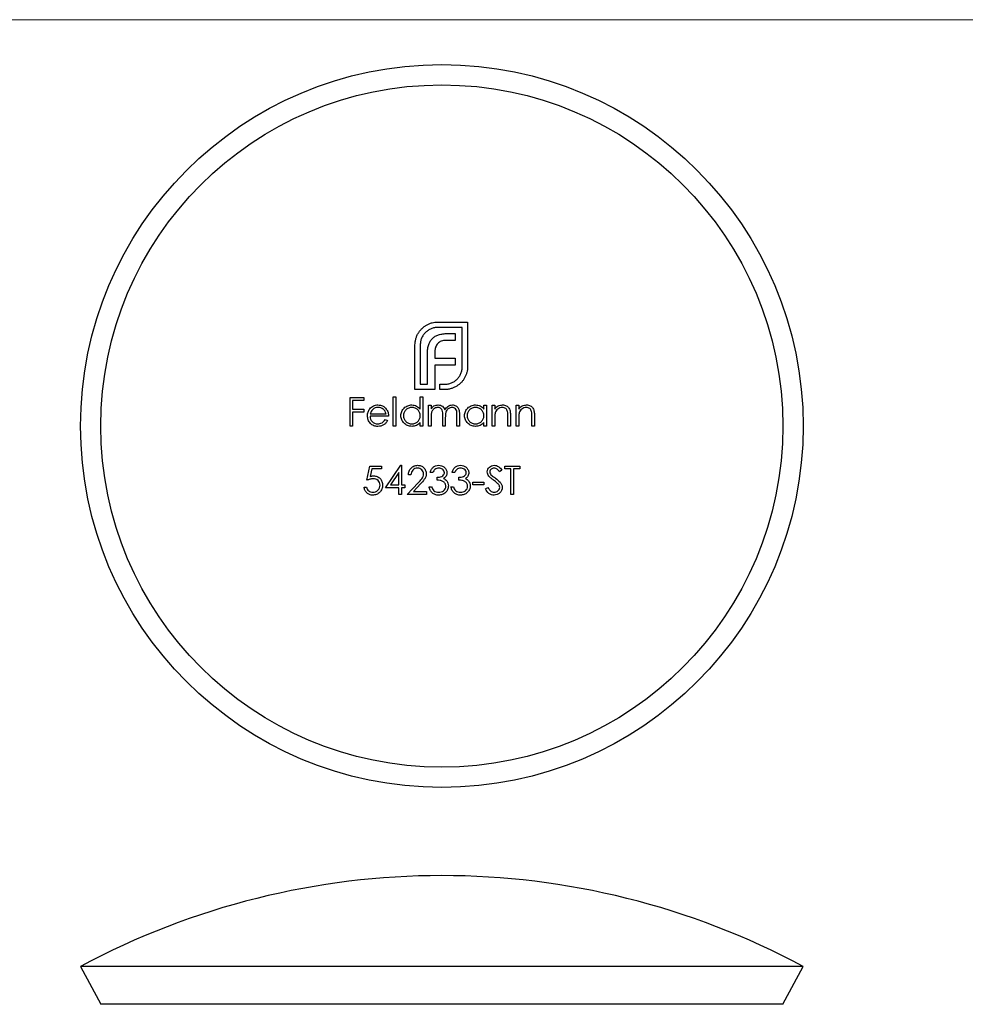
# Model space of a CAD drawing. Units: millimetres. Extents: x 2 to 146, y 2 to 102.
# Drawn here: x 47 to 91, y 57 to 102 of the extents above; entities that cross this region are included whole.
import ezdxf

# ---------------------------------------------------------------- set-up
doc = ezdxf.new("R2010")
doc.units = ezdxf.units.MM
doc.header["$LTSCALE"] = 0.5

msp = doc.modelspace()

# ---------------------------------------------------------------- linework, layer by layer
at = {"color": 7, "linetype": 'Continuous', "lineweight": 18}
msp.add_line((146, 102.5), (2.5, 102.5), dxfattribs=at)
at = {"color": 7, "linetype": 'Continuous', "lineweight": 25}
for p, q in [((66.106, 88.403), (67.489, 88.403)), ((67.242, 88.155), (66.106, 88.155)), ((67.242, 86.322), (67.242, 88.155)), ((67.489, 88.403), (67.489, 86.322)), ((66.544, 87.865), (66.917, 87.865)), ((66.917, 87.865), (66.917, 87.544)), ((65.036, 85.256), (65.036, 87.336)), ((65.283, 87.336), (65.283, 85.503)), ((66.917, 87.544), (66.487, 87.544)), ((65.621, 85.503), (65.621, 86.959)), ((65.964, 87.011), (65.964, 86.716)), ((65.964, 86.716), (66.917, 86.716)), ((65.964, 86.4), (65.964, 85.503)), ((66.917, 86.4), (65.964, 86.4)), ((66.917, 86.716), (66.917, 86.4)), ((65.283, 85.503), (65.621, 85.503)), ((65.964, 85.503), (65.967, 85.503)), ((65.967, 85.503), (65.967, 85.256)), ((66.189, 85.503), (66.418, 85.503)), ((66.189, 85.256), (66.189, 85.503)), ((65.967, 85.256), (65.036, 85.256)), ((66.418, 85.256), (66.189, 85.256)), ((62.007, 84.879), (62.651, 84.879)), ((62.007, 83.556), (62.007, 84.879)), ((62.125, 84.743), (62.125, 84.336)), ((62.651, 84.743), (62.125, 84.743)), ((62.651, 84.879), (62.651, 84.743)), ((64.025, 84.913), (64.144, 84.913)), ((64.025, 83.556), (64.025, 84.913)), ((64.144, 84.913), (64.144, 83.556)), ((65.28, 84.913), (65.399, 84.913)), ((65.28, 84.335), (65.28, 84.913)), ((65.399, 84.913), (65.399, 83.556)), ((65.67, 84.522), (65.789, 84.522)), ((65.67, 83.556), (65.67, 84.522)), ((65.789, 84.522), (65.789, 84.354)), ((68.248, 84.522), (68.367, 84.522)), ((68.248, 84.344), (68.248, 84.522)), ((68.367, 84.522), (68.367, 83.556)), ((68.638, 84.522), (68.757, 84.522)), ((68.638, 83.556), (68.638, 84.522)), ((68.757, 84.522), (68.757, 84.348)), ((69.757, 84.522), (69.876, 84.522)), ((69.757, 83.556), (69.757, 84.522)), ((69.876, 84.522), (69.876, 84.348)), ((62.125, 84.336), (62.651, 84.336)), ((62.651, 84.2), (62.125, 84.2)), ((62.125, 84.2), (62.125, 83.556)), ((62.651, 84.336), (62.651, 84.2)), ((63.804, 84.014), (62.939, 84.014)), ((62.952, 84.132), (63.686, 84.132)), ((66.331, 83.556), (66.331, 84.047)), ((66.993, 83.556), (66.993, 84.08)), ((67.112, 84.079), (67.112, 83.556)), ((69.367, 83.556), (69.367, 84.01)), ((69.486, 84.049), (69.486, 83.556)), ((70.487, 83.556), (70.487, 84.01)), ((70.605, 84.049), (70.605, 83.556)), ((62.125, 83.556), (62.007, 83.556)), ((63.648, 83.861), (63.753, 83.806)), ((64.144, 83.556), (64.025, 83.556)), ((65.28, 83.556), (65.28, 83.723)), ((65.399, 83.556), (65.28, 83.556)), ((65.789, 83.556), (65.67, 83.556)), ((65.789, 83.963), (65.789, 83.556)), ((66.45, 83.556), (66.331, 83.556)), ((66.45, 83.932), (66.45, 83.556)), ((67.112, 83.556), (66.993, 83.556)), ((68.248, 83.556), (68.248, 83.723)), ((68.367, 83.556), (68.248, 83.556)), ((68.757, 83.556), (68.638, 83.556)), ((68.757, 83.905), (68.757, 83.556)), ((69.486, 83.556), (69.367, 83.556)), ((69.876, 83.556), (69.757, 83.556)), ((69.876, 83.905), (69.876, 83.556)), ((70.605, 83.556), (70.487, 83.556)), ((63.66, 80.673), (64.382, 81.725)), ((64.382, 81.725), (64.406, 81.725)), ((64.406, 81.725), (64.406, 80.809)), ((62.795, 81.029), (62.931, 81.691)), ((62.931, 81.691), (63.474, 81.691)), ((63.024, 81.555), (62.952, 81.207)), ((63.474, 81.555), (63.024, 81.555)), ((63.474, 81.691), (63.474, 81.555)), ((64.288, 81.383), (63.893, 80.809)), ((64.288, 80.809), (64.288, 81.383)), ((64.847, 81.284), (64.729, 81.284)), ((65.865, 81.385), (65.746, 81.385)), ((66.883, 81.385), (66.764, 81.385)), ((69.088, 81.501), (68.98, 81.419)), ((69.223, 81.691), (69.919, 81.691)), ((69.223, 81.555), (69.223, 81.691)), ((69.512, 81.555), (69.223, 81.555)), ((69.512, 80.368), (69.512, 81.555)), ((69.63, 81.555), (69.63, 80.368)), ((69.919, 81.555), (69.63, 81.555)), ((69.919, 81.691), (69.919, 81.555)), ((63.893, 80.809), (64.288, 80.809)), ((64.406, 80.809), (64.559, 80.809)), ((64.559, 80.809), (64.559, 80.673)), ((64.678, 80.368), (65.191, 80.915)), ((65.292, 80.857), (64.961, 80.504)), ((66.069, 81.029), (66.069, 81.165)), ((67.086, 81.029), (67.086, 81.165)), ((67.731, 80.944), (68.24, 80.944)), ((67.731, 80.809), (67.731, 80.944)), ((68.24, 80.809), (67.731, 80.809)), ((68.24, 80.944), (68.24, 80.809)), ((62.66, 80.707), (62.778, 80.707)), ((64.288, 80.673), (63.66, 80.673)), ((64.288, 80.368), (64.288, 80.673)), ((64.406, 80.368), (64.288, 80.368)), ((64.406, 80.673), (64.406, 80.368)), ((64.559, 80.673), (64.406, 80.673)), ((65.577, 80.368), (64.678, 80.368)), ((64.961, 80.504), (65.577, 80.504)), ((65.577, 80.504), (65.577, 80.368)), ((65.695, 80.724), (65.814, 80.724)), ((66.713, 80.724), (66.832, 80.724)), ((68.324, 80.623), (68.436, 80.69)), ((69.63, 80.368), (69.512, 80.368)), ((49.439, 58.357), (50.385, 56.595)), ((83.139, 58.357), (49.439, 58.357)), ((82.193, 56.595), (83.139, 58.357)), ((82.193, 56.595), (50.385, 56.595))]:
    msp.add_line(p, q, dxfattribs=at)
for radius in [16.85, 15.904]:
    msp.add_circle((66.289, 83.556), radius, dxfattribs=at)
msp.add_arc((66.289, 26.979), 35.616, 61.7645, 118.2355, dxfattribs=at)
for points, knots in [([(65.196, 87.895), (65.221, 87.932), (65.246, 87.97), (65.302, 88.04), (65.332, 88.072), (65.397, 88.134), (65.43, 88.164), (65.502, 88.216), (65.54, 88.24), (65.578, 88.264)], [0, 0, 0, 0, 0.25, 0.25, 0.5, 0.5, 0.75, 0.75, 1, 1, 1, 1]), ([(66.106, 88.155), (66.052, 88.154), (65.998, 88.151), (65.891, 88.13), (65.84, 88.116), (65.741, 88.074), (65.693, 88.047), (65.604, 87.986), (65.564, 87.951), (65.526, 87.913)], [0, 0, 0, 0, 0.25, 0.25, 0.5, 0.5, 0.75, 0.75, 1, 1, 1, 1]), ([(65.578, 88.264), (65.618, 88.285), (65.659, 88.307), (65.744, 88.343), (65.788, 88.357), (65.923, 88.392), (66.014, 88.399), (66.106, 88.403)], [0, 0, 0, 0, 0.25, 0.25, 0.5, 0.5, 1, 1, 1, 1]), ([(65.079, 87.631), (65.093, 87.677), (65.108, 87.723), (65.147, 87.812), (65.171, 87.854), (65.196, 87.895)], [0, 0, 0, 0, 0.5, 0.5, 1, 1, 1, 1]), ([(65.526, 87.913), (65.488, 87.874), (65.452, 87.834), (65.391, 87.745), (65.364, 87.699), (65.323, 87.601), (65.308, 87.549), (65.288, 87.443), (65.284, 87.39), (65.283, 87.336)], [0, 0, 0, 0, 0.25, 0.25, 0.5, 0.5, 0.75, 0.75, 1, 1, 1, 1]), ([(65.851, 87.64), (65.892, 87.678), (65.935, 87.713), (66.032, 87.77), (66.084, 87.79), (66.137, 87.809)], [0, 0, 0, 0, 0.5, 0.5, 1, 1, 1, 1]), ([(66.137, 87.809), (66.203, 87.828), (66.27, 87.844), (66.407, 87.862), (66.475, 87.864), (66.544, 87.865)], [0, 0, 0, 0, 0.5, 0.5, 1, 1, 1, 1]), ([(65.036, 87.336), (65.037, 87.386), (65.039, 87.436), (65.054, 87.534), (65.066, 87.583), (65.079, 87.631)], [0, 0, 0, 0, 0.5, 0.5, 1, 1, 1, 1]), ([(65.621, 86.959), (65.621, 87.027), (65.624, 87.094), (65.637, 87.194), (65.643, 87.228), (65.657, 87.293), (65.667, 87.326), (65.677, 87.358)], [0, 0, 0, 0, 0.5, 0.5, 0.75, 0.75, 1, 1, 1, 1]), ([(65.677, 87.358), (65.697, 87.41), (65.718, 87.462), (65.776, 87.558), (65.812, 87.6), (65.851, 87.64)], [0, 0, 0, 0, 0.5, 0.5, 1, 1, 1, 1]), ([(65.998, 87.237), (65.992, 87.218), (65.987, 87.2), (65.982, 87.182), (65.977, 87.163), (65.974, 87.145), (65.971, 87.126), (65.968, 87.107), (65.966, 87.088), (65.965, 87.069), (65.964, 87.05), (65.964, 87.03), (65.964, 87.011)], [0, 0, 0, 0, 0.0000574068, 0.0000574068, 0.0000574068, 0.0001149049, 0.0001149049, 0.0001149049, 0.0001724771, 0.0001724771, 0.0001724771, 0.0002303481, 0.0002303481, 0.0002303481, 0.0002303481]), ([(66.102, 87.405), (66.079, 87.381), (66.058, 87.355), (66.023, 87.298), (66.01, 87.268), (65.998, 87.237)], [0, 0, 0, 0, 0.5, 0.5, 1, 1, 1, 1]), ([(66.262, 87.509), (66.232, 87.498), (66.203, 87.484), (66.149, 87.449), (66.125, 87.428), (66.102, 87.405)], [0, 0, 0, 0, 0.5, 0.5, 1, 1, 1, 1]), ([(66.487, 87.544), (66.468, 87.544), (66.449, 87.544), (66.43, 87.542), (66.411, 87.541), (66.392, 87.539), (66.373, 87.536), (66.335, 87.53), (66.298, 87.521), (66.262, 87.509)], [0, 0, 0, 0, 0.0000573926, 0.0000573926, 0.0000573926, 0.0001148654, 0.0001148654, 0.0001148654, 0.0002293534, 0.0002293534, 0.0002293534, 0.0002293534]), ([(66.999, 85.741), (67.037, 85.78), (67.073, 85.821), (67.134, 85.91), (67.16, 85.957), (67.201, 86.056), (67.217, 86.108), (67.237, 86.214), (67.241, 86.268), (67.242, 86.322)], [0, 0, 0, 0, 0.25, 0.25, 0.5, 0.5, 0.75, 0.75, 1, 1, 1, 1]), ([(67.489, 86.322), (67.487, 86.276), (67.486, 86.231), (67.475, 86.139), (67.467, 86.094), (67.443, 86.005), (67.429, 85.962), (67.393, 85.878), (67.372, 85.838), (67.35, 85.798)], [0, 0, 0, 0, 0.25, 0.25, 0.5, 0.5, 0.75, 0.75, 1, 1, 1, 1]), ([(66.418, 85.503), (66.472, 85.504), (66.526, 85.507), (66.633, 85.527), (66.684, 85.542), (66.783, 85.582), (66.831, 85.608), (66.92, 85.668), (66.96, 85.704), (66.999, 85.741)], [0, 0, 0, 0, 0.25, 0.25, 0.5, 0.5, 0.75, 0.75, 1, 1, 1, 1]), ([(66.982, 85.416), (66.94, 85.391), (66.898, 85.367), (66.81, 85.328), (66.764, 85.313), (66.717, 85.299)], [0, 0, 0, 0, 0.5, 0.5, 1, 1, 1, 1]), ([(67.35, 85.798), (67.327, 85.76), (67.303, 85.721), (67.251, 85.649), (67.222, 85.615), (67.159, 85.55), (67.127, 85.52), (67.057, 85.465), (67.019, 85.441), (66.982, 85.416)], [0, 0, 0, 0, 0.25, 0.25, 0.5, 0.5, 0.75, 0.75, 1, 1, 1, 1]), ([(66.717, 85.299), (66.669, 85.286), (66.619, 85.274), (66.519, 85.259), (66.469, 85.257), (66.418, 85.256)], [0, 0, 0, 0, 0.5, 0.5, 1, 1, 1, 1]), ([(62.932, 84.359), (62.955, 84.387), (62.98, 84.414), (63.036, 84.46), (63.066, 84.48), (63.132, 84.511), (63.167, 84.522), (63.237, 84.536), (63.273, 84.538), (63.31, 84.539)], [0, 0, 0, 0, 0.25, 0.25, 0.5, 0.5, 0.75, 0.75, 1, 1, 1, 1]), ([(63.31, 84.539), (63.347, 84.538), (63.385, 84.536), (63.458, 84.521), (63.494, 84.509), (63.561, 84.476), (63.593, 84.456), (63.65, 84.407), (63.675, 84.379), (63.699, 84.349)], [0, 0, 0, 0, 0.25, 0.25, 0.5, 0.5, 0.75, 0.75, 1, 1, 1, 1]), ([(64.381, 84.042), (64.383, 84.108), (64.393, 84.174), (64.445, 84.295), (64.484, 84.349), (64.579, 84.441), (64.635, 84.479), (64.756, 84.528), (64.822, 84.538), (64.889, 84.539)], [0, 0, 0, 0, 0.25, 0.25, 0.5, 0.5, 0.75, 0.75, 1, 1, 1, 1]), ([(64.889, 84.539), (64.927, 84.538), (64.965, 84.536), (65.04, 84.518), (65.077, 84.505), (65.144, 84.47), (65.175, 84.447), (65.232, 84.396), (65.256, 84.366), (65.28, 84.335)], [0, 0, 0, 0, 0.25, 0.25, 0.5, 0.5, 0.75, 0.75, 1, 1, 1, 1]), ([(65.789, 84.354), (65.808, 84.38), (65.827, 84.406), (65.871, 84.453), (65.896, 84.472), (65.923, 84.49)], [0, 0, 0, 0, 0.5, 0.5, 1, 1, 1, 1]), ([(65.923, 84.49), (65.954, 84.505), (65.986, 84.519), (66.053, 84.535), (66.088, 84.538), (66.122, 84.539)], [0, 0, 0, 0, 0.5, 0.5, 1, 1, 1, 1]), ([(66.122, 84.539), (66.157, 84.538), (66.191, 84.534), (66.257, 84.513), (66.289, 84.498), (66.345, 84.457), (66.369, 84.431), (66.405, 84.371), (66.418, 84.339), (66.43, 84.306)], [0, 0, 0, 0, 0.25, 0.25, 0.5, 0.5, 0.75, 0.75, 1, 1, 1, 1]), ([(66.43, 84.306), (66.466, 84.371), (66.512, 84.431), (66.605, 84.494), (66.639, 84.511), (66.709, 84.534), (66.747, 84.538), (66.784, 84.539)], [0, 0, 0, 0, 0.5, 0.5, 0.75, 0.75, 1, 1, 1, 1]), ([(66.784, 84.539), (66.811, 84.538), (66.838, 84.537), (66.89, 84.525), (66.915, 84.515), (66.986, 84.477), (67.026, 84.439), (67.081, 84.346), (67.094, 84.293), (67.11, 84.187), (67.111, 84.133), (67.112, 84.079)], [0, 0, 0, 0, 0.125, 0.125, 0.25, 0.25, 0.5, 0.5, 0.75, 0.75, 1, 1, 1, 1]), ([(67.349, 84.042), (67.351, 84.108), (67.361, 84.174), (67.413, 84.295), (67.453, 84.349), (67.547, 84.441), (67.603, 84.479), (67.724, 84.528), (67.791, 84.538), (67.857, 84.539)], [0, 0, 0, 0, 0.25, 0.25, 0.5, 0.5, 0.75, 0.75, 1, 1, 1, 1]), ([(67.857, 84.539), (67.895, 84.538), (67.933, 84.536), (68.008, 84.52), (68.043, 84.508), (68.111, 84.475), (68.144, 84.453), (68.2, 84.403), (68.224, 84.374), (68.248, 84.344)], [0, 0, 0, 0, 0.25, 0.25, 0.5, 0.5, 0.75, 0.75, 1, 1, 1, 1]), ([(68.757, 84.348), (68.802, 84.404), (68.853, 84.457), (68.949, 84.507), (68.983, 84.519), (69.052, 84.536), (69.088, 84.538), (69.125, 84.539)], [0, 0, 0, 0, 0.5, 0.5, 0.75, 0.75, 1, 1, 1, 1]), ([(69.125, 84.539), (69.154, 84.538), (69.182, 84.537), (69.238, 84.524), (69.266, 84.514), (69.343, 84.475), (69.388, 84.435), (69.451, 84.338), (69.467, 84.28), (69.484, 84.165), (69.486, 84.108), (69.486, 84.049)], [0, 0, 0, 0, 0.125, 0.125, 0.25, 0.25, 0.5, 0.5, 0.75, 0.75, 1, 1, 1, 1]), ([(69.876, 84.348), (69.921, 84.405), (69.973, 84.457), (70.068, 84.507), (70.102, 84.519), (70.172, 84.536), (70.208, 84.538), (70.244, 84.539)], [0, 0, 0, 0, 0.5, 0.5, 0.75, 0.75, 1, 1, 1, 1]), ([(70.244, 84.539), (70.273, 84.538), (70.302, 84.537), (70.358, 84.524), (70.385, 84.514), (70.462, 84.475), (70.507, 84.435), (70.57, 84.338), (70.586, 84.281), (70.603, 84.166), (70.605, 84.108), (70.605, 84.049)], [0, 0, 0, 0, 0.125, 0.125, 0.25, 0.25, 0.5, 0.5, 0.75, 0.75, 1, 1, 1, 1]), ([(62.821, 84.036), (62.822, 84.095), (62.83, 84.153), (62.867, 84.262), (62.897, 84.313), (62.932, 84.359)], [0, 0, 0, 0, 0.5, 0.5, 1, 1, 1, 1]), ([(63.307, 83.539), (63.242, 83.54), (63.178, 83.548), (63.057, 83.594), (63.002, 83.632), (62.915, 83.729), (62.88, 83.785), (62.832, 83.905), (62.823, 83.971), (62.821, 84.036)], [0, 0, 0, 0, 0.25, 0.25, 0.5, 0.5, 0.75, 0.75, 1, 1, 1, 1]), ([(62.939, 84.014), (62.941, 83.967), (62.948, 83.921), (62.982, 83.833), (63.008, 83.794), (63.073, 83.727), (63.112, 83.7), (63.198, 83.665), (63.245, 83.659), (63.292, 83.657)], [0, 0, 0, 0, 0.25, 0.25, 0.5, 0.5, 0.75, 0.75, 1, 1, 1, 1]), ([(63.067, 84.33), (63.038, 84.304), (63.014, 84.273), (62.977, 84.205), (62.963, 84.169), (62.952, 84.132)], [0, 0, 0, 0, 0.5, 0.5, 1, 1, 1, 1]), ([(63.316, 84.421), (63.271, 84.42), (63.225, 84.414), (63.141, 84.383), (63.102, 84.359), (63.067, 84.33)], [0, 0, 0, 0, 0.5, 0.5, 1, 1, 1, 1]), ([(63.686, 84.132), (63.674, 84.174), (63.66, 84.213), (63.618, 84.287), (63.588, 84.319), (63.519, 84.369), (63.482, 84.388), (63.401, 84.414), (63.358, 84.419), (63.316, 84.421)], [0, 0, 0, 0, 0.25, 0.25, 0.5, 0.5, 0.75, 0.75, 1, 1, 1, 1]), ([(63.699, 84.349), (63.735, 84.301), (63.762, 84.247), (63.796, 84.134), (63.803, 84.074), (63.804, 84.014)], [0, 0, 0, 0, 0.5, 0.5, 1, 1, 1, 1]), ([(64.885, 83.539), (64.819, 83.541), (64.753, 83.55), (64.63, 83.601), (64.576, 83.639), (64.482, 83.732), (64.443, 83.787), (64.393, 83.909), (64.383, 83.975), (64.381, 84.042)], [0, 0, 0, 0, 0.25, 0.25, 0.5, 0.5, 0.75, 0.75, 1, 1, 1, 1]), ([(64.89, 84.421), (64.84, 84.419), (64.79, 84.412), (64.695, 84.375), (64.652, 84.348), (64.579, 84.277), (64.551, 84.234), (64.51, 84.142), (64.501, 84.091), (64.5, 84.04)], [0, 0, 0, 0, 0.25, 0.25, 0.5, 0.5, 0.75, 0.75, 1, 1, 1, 1]), ([(64.5, 84.04), (64.501, 84.015), (64.502, 83.99), (64.513, 83.941), (64.521, 83.917), (64.551, 83.847), (64.58, 83.804), (64.651, 83.733), (64.695, 83.705), (64.788, 83.667), (64.838, 83.659), (64.889, 83.657)], [0, 0, 0, 0, 0.125, 0.125, 0.25, 0.25, 0.5, 0.5, 0.75, 0.75, 1, 1, 1, 1]), ([(64.889, 83.657), (64.94, 83.659), (64.99, 83.667), (65.085, 83.704), (65.128, 83.729), (65.204, 83.799), (65.232, 83.841), (65.271, 83.935), (65.278, 83.986), (65.28, 84.037)], [0, 0, 0, 0, 0.25, 0.25, 0.5, 0.5, 0.75, 0.75, 1, 1, 1, 1]), ([(65.28, 84.037), (65.279, 84.088), (65.271, 84.139), (65.233, 84.234), (65.203, 84.276), (65.131, 84.347), (65.087, 84.375), (64.993, 84.412), (64.942, 84.42), (64.89, 84.421)], [0, 0, 0, 0, 0.25, 0.25, 0.5, 0.5, 0.75, 0.75, 1, 1, 1, 1]), ([(66.101, 84.421), (66.075, 84.42), (66.049, 84.417), (65.999, 84.403), (65.975, 84.392), (65.908, 84.351), (65.87, 84.313), (65.817, 84.222), (65.805, 84.17), (65.79, 84.067), (65.789, 84.015), (65.789, 83.963)], [0, 0, 0, 0, 0.125, 0.125, 0.25, 0.25, 0.5, 0.5, 0.75, 0.75, 1, 1, 1, 1]), ([(66.331, 84.047), (66.331, 84.089), (66.331, 84.131), (66.324, 84.214), (66.321, 84.257), (66.288, 84.335), (66.259, 84.368), (66.186, 84.411), (66.144, 84.419), (66.101, 84.421)], [0, 0, 0, 0, 0.25, 0.25, 0.5, 0.5, 0.75, 0.75, 1, 1, 1, 1]), ([(66.764, 84.421), (66.736, 84.419), (66.709, 84.417), (66.656, 84.402), (66.631, 84.39), (66.562, 84.346), (66.523, 84.304), (66.473, 84.206), (66.463, 84.151), (66.452, 84.042), (66.451, 83.987), (66.45, 83.932)], [0, 0, 0, 0, 0.125, 0.125, 0.25, 0.25, 0.5, 0.5, 0.75, 0.75, 1, 1, 1, 1]), ([(66.993, 84.08), (66.993, 84.119), (66.992, 84.159), (66.985, 84.237), (66.98, 84.277), (66.943, 84.347), (66.913, 84.376), (66.843, 84.413), (66.803, 84.42), (66.764, 84.421)], [0, 0, 0, 0, 0.25, 0.25, 0.5, 0.5, 0.75, 0.75, 1, 1, 1, 1]), ([(67.853, 83.539), (67.787, 83.541), (67.721, 83.55), (67.598, 83.601), (67.544, 83.639), (67.45, 83.732), (67.411, 83.787), (67.361, 83.909), (67.351, 83.975), (67.349, 84.042)], [0, 0, 0, 0, 0.25, 0.25, 0.5, 0.5, 0.75, 0.75, 1, 1, 1, 1]), ([(67.858, 84.421), (67.808, 84.419), (67.758, 84.412), (67.663, 84.375), (67.621, 84.348), (67.547, 84.277), (67.519, 84.234), (67.478, 84.142), (67.469, 84.091), (67.468, 84.04)], [0, 0, 0, 0, 0.25, 0.25, 0.5, 0.5, 0.75, 0.75, 1, 1, 1, 1]), ([(67.468, 84.04), (67.469, 84.015), (67.47, 83.99), (67.481, 83.941), (67.489, 83.917), (67.52, 83.847), (67.548, 83.804), (67.62, 83.733), (67.663, 83.705), (67.756, 83.667), (67.807, 83.659), (67.857, 83.657)], [0, 0, 0, 0, 0.125, 0.125, 0.25, 0.25, 0.5, 0.5, 0.75, 0.75, 1, 1, 1, 1]), ([(67.857, 83.657), (67.908, 83.659), (67.958, 83.667), (68.053, 83.704), (68.096, 83.729), (68.172, 83.799), (68.2, 83.841), (68.239, 83.935), (68.246, 83.986), (68.248, 84.037)], [0, 0, 0, 0, 0.25, 0.25, 0.5, 0.5, 0.75, 0.75, 1, 1, 1, 1]), ([(68.248, 84.037), (68.247, 84.088), (68.24, 84.139), (68.201, 84.234), (68.171, 84.276), (68.099, 84.347), (68.055, 84.376), (67.961, 84.412), (67.91, 84.42), (67.858, 84.421)], [0, 0, 0, 0, 0.25, 0.25, 0.5, 0.5, 0.75, 0.75, 1, 1, 1, 1]), ([(68.775, 84.165), (68.77, 84.144), (68.767, 84.122), (68.765, 84.1), (68.762, 84.079), (68.761, 84.057), (68.76, 84.035), (68.758, 83.992), (68.757, 83.949), (68.757, 83.905)], [0, 0, 0, 0, 0.0000653208, 0.0000653208, 0.0000653208, 0.0001305006, 0.0001305006, 0.0001305006, 0.0002604003, 0.0002604003, 0.0002604003, 0.0002604003]), ([(69.104, 84.421), (69.067, 84.42), (69.03, 84.415), (68.959, 84.39), (68.927, 84.371), (68.868, 84.325), (68.842, 84.298), (68.8, 84.236), (68.786, 84.201), (68.775, 84.165)], [0, 0, 0, 0, 0.25, 0.25, 0.5, 0.5, 0.75, 0.75, 1, 1, 1, 1]), ([(69.353, 84.23), (69.346, 84.258), (69.337, 84.285), (69.309, 84.335), (69.29, 84.357), (69.243, 84.392), (69.217, 84.403), (69.161, 84.418), (69.133, 84.42), (69.104, 84.421)], [0, 0, 0, 0, 0.25, 0.25, 0.5, 0.5, 0.75, 0.75, 1, 1, 1, 1]), ([(69.894, 84.165), (69.89, 84.144), (69.886, 84.122), (69.884, 84.1), (69.882, 84.079), (69.88, 84.057), (69.879, 84.035), (69.877, 83.992), (69.876, 83.949), (69.876, 83.905)], [0, 0, 0, 0, 0.0000653216, 0.0000653216, 0.0000653216, 0.0001305014, 0.0001305014, 0.0001305014, 0.0002604159, 0.0002604159, 0.0002604159, 0.0002604159]), ([(70.223, 84.421), (70.186, 84.42), (70.149, 84.415), (70.079, 84.39), (70.046, 84.372), (69.988, 84.325), (69.962, 84.298), (69.92, 84.236), (69.905, 84.201), (69.894, 84.165)], [0, 0, 0, 0, 0.25, 0.25, 0.5, 0.5, 0.75, 0.75, 1, 1, 1, 1]), ([(70.473, 84.23), (70.465, 84.258), (70.457, 84.285), (70.428, 84.335), (70.409, 84.357), (70.362, 84.392), (70.336, 84.403), (70.28, 84.418), (70.252, 84.42), (70.223, 84.421)], [0, 0, 0, 0, 0.25, 0.25, 0.5, 0.5, 0.75, 0.75, 1, 1, 1, 1]), ([(63.292, 83.657), (63.364, 83.659), (63.435, 83.675), (63.53, 83.726), (63.559, 83.749), (63.607, 83.802), (63.628, 83.831), (63.648, 83.861)], [0, 0, 0, 0, 0.5, 0.5, 0.75, 0.75, 1, 1, 1, 1]), ([(63.753, 83.806), (63.731, 83.766), (63.706, 83.727), (63.646, 83.659), (63.609, 83.629), (63.531, 83.583), (63.488, 83.565), (63.399, 83.543), (63.353, 83.54), (63.307, 83.539)], [0, 0, 0, 0, 0.25, 0.25, 0.5, 0.5, 0.75, 0.75, 1, 1, 1, 1]), ([(65.28, 83.723), (65.255, 83.695), (65.229, 83.667), (65.17, 83.62), (65.138, 83.6), (65.036, 83.553), (64.961, 83.541), (64.885, 83.539)], [0, 0, 0, 0, 0.25, 0.25, 0.5, 0.5, 1, 1, 1, 1]), ([(68.248, 83.723), (68.223, 83.695), (68.197, 83.667), (68.138, 83.62), (68.106, 83.6), (68.004, 83.553), (67.929, 83.541), (67.853, 83.539)], [0, 0, 0, 0, 0.25, 0.25, 0.5, 0.5, 1, 1, 1, 1]), ([(64.729, 81.284), (64.731, 81.341), (64.739, 81.397), (64.781, 81.505), (64.812, 81.554), (64.891, 81.637), (64.939, 81.671), (65.044, 81.715), (65.102, 81.723), (65.16, 81.725)], [0, 0, 0, 0, 0.25, 0.25, 0.5, 0.5, 0.75, 0.75, 1, 1, 1, 1]), ([(65.16, 81.725), (65.212, 81.723), (65.264, 81.717), (65.363, 81.68), (65.407, 81.651), (65.48, 81.576), (65.51, 81.532), (65.55, 81.436), (65.558, 81.384), (65.56, 81.331)], [0, 0, 0, 0, 0.25, 0.25, 0.5, 0.5, 0.75, 0.75, 1, 1, 1, 1]), ([(65.746, 81.385), (65.757, 81.431), (65.772, 81.476), (65.816, 81.558), (65.845, 81.597), (65.915, 81.659), (65.956, 81.685), (66.045, 81.717), (66.093, 81.724), (66.14, 81.725)], [0, 0, 0, 0, 0.25, 0.25, 0.5, 0.5, 0.75, 0.75, 1, 1, 1, 1]), ([(66.14, 81.725), (66.188, 81.723), (66.235, 81.717), (66.326, 81.685), (66.368, 81.662), (66.442, 81.601), (66.472, 81.563), (66.504, 81.498), (66.512, 81.475), (66.524, 81.429), (66.525, 81.405), (66.526, 81.381)], [0, 0, 0, 0, 0.25, 0.25, 0.5, 0.5, 0.75, 0.75, 0.875, 0.875, 1, 1, 1, 1]), ([(66.764, 81.385), (66.775, 81.431), (66.789, 81.476), (66.833, 81.558), (66.862, 81.597), (66.933, 81.66), (66.974, 81.685), (67.062, 81.717), (67.11, 81.724), (67.158, 81.725)], [0, 0, 0, 0, 0.25, 0.25, 0.5, 0.5, 0.75, 0.75, 1, 1, 1, 1]), ([(67.158, 81.725), (67.206, 81.723), (67.253, 81.717), (67.344, 81.685), (67.386, 81.662), (67.459, 81.601), (67.489, 81.563), (67.521, 81.498), (67.53, 81.475), (67.541, 81.429), (67.543, 81.405), (67.544, 81.381)], [0, 0, 0, 0, 0.25, 0.25, 0.5, 0.5, 0.75, 0.75, 0.875, 0.875, 1, 1, 1, 1]), ([(68.409, 81.416), (68.411, 81.458), (68.417, 81.5), (68.45, 81.577), (68.475, 81.611), (68.536, 81.667), (68.573, 81.689), (68.651, 81.718), (68.693, 81.723), (68.735, 81.725)], [0, 0, 0, 0, 0.25, 0.25, 0.5, 0.5, 0.75, 0.75, 1, 1, 1, 1]), ([(68.735, 81.725), (68.772, 81.723), (68.807, 81.719), (68.876, 81.697), (68.91, 81.681), (68.998, 81.618), (69.045, 81.56), (69.088, 81.501)], [0, 0, 0, 0, 0.25, 0.25, 0.5, 0.5, 1, 1, 1, 1]), ([(65.154, 81.589), (65.114, 81.588), (65.074, 81.583), (64.999, 81.554), (64.964, 81.531), (64.909, 81.473), (64.887, 81.439), (64.859, 81.364), (64.851, 81.324), (64.847, 81.284)], [0, 0, 0, 0, 0.25, 0.25, 0.5, 0.5, 0.75, 0.75, 1, 1, 1, 1]), ([(65.441, 81.321), (65.44, 81.357), (65.434, 81.393), (65.403, 81.46), (65.381, 81.489), (65.327, 81.538), (65.295, 81.558), (65.228, 81.583), (65.191, 81.588), (65.154, 81.589)], [0, 0, 0, 0, 0.25, 0.25, 0.5, 0.5, 0.75, 0.75, 1, 1, 1, 1]), ([(65.191, 80.915), (65.247, 80.974), (65.304, 81.033), (65.379, 81.13), (65.401, 81.164), (65.433, 81.239), (65.439, 81.28), (65.441, 81.321)], [0, 0, 0, 0, 0.5, 0.5, 0.75, 0.75, 1, 1, 1, 1]), ([(65.56, 81.331), (65.558, 81.284), (65.552, 81.238), (65.522, 81.149), (65.499, 81.109), (65.419, 80.994), (65.356, 80.925), (65.292, 80.857)], [0, 0, 0, 0, 0.25, 0.25, 0.5, 0.5, 1, 1, 1, 1]), ([(66.142, 81.589), (66.111, 81.588), (66.081, 81.585), (66.022, 81.568), (65.994, 81.554), (65.921, 81.497), (65.89, 81.442), (65.865, 81.385)], [0, 0, 0, 0, 0.25, 0.25, 0.5, 0.5, 1, 1, 1, 1]), ([(66.069, 81.165), (66.143, 81.166), (66.218, 81.178), (66.317, 81.226), (66.349, 81.248), (66.383, 81.293), (66.392, 81.309), (66.405, 81.344), (66.407, 81.363), (66.408, 81.381)], [0, 0, 0, 0, 0.5, 0.5, 0.75, 0.75, 0.875, 0.875, 1, 1, 1, 1]), ([(66.408, 81.381), (66.407, 81.413), (66.399, 81.444), (66.367, 81.497), (66.344, 81.52), (66.293, 81.556), (66.265, 81.569), (66.204, 81.585), (66.173, 81.588), (66.142, 81.589)], [0, 0, 0, 0, 0.25, 0.25, 0.5, 0.5, 0.75, 0.75, 1, 1, 1, 1]), ([(66.526, 81.381), (66.526, 81.354), (66.524, 81.326), (66.51, 81.274), (66.5, 81.248), (66.459, 81.178), (66.417, 81.14), (66.372, 81.109)], [0, 0, 0, 0, 0.25, 0.25, 0.5, 0.5, 1, 1, 1, 1]), ([(67.159, 81.589), (67.129, 81.588), (67.098, 81.585), (67.04, 81.568), (67.012, 81.554), (66.939, 81.497), (66.908, 81.442), (66.883, 81.385)], [0, 0, 0, 0, 0.25, 0.25, 0.5, 0.5, 1, 1, 1, 1]), ([(67.086, 81.165), (67.161, 81.166), (67.235, 81.178), (67.335, 81.226), (67.367, 81.248), (67.401, 81.293), (67.41, 81.309), (67.423, 81.344), (67.424, 81.363), (67.425, 81.381)], [0, 0, 0, 0, 0.5, 0.5, 0.75, 0.75, 0.875, 0.875, 1, 1, 1, 1]), ([(67.425, 81.381), (67.425, 81.413), (67.417, 81.444), (67.384, 81.497), (67.362, 81.52), (67.311, 81.556), (67.282, 81.569), (67.222, 81.585), (67.191, 81.588), (67.159, 81.589)], [0, 0, 0, 0, 0.25, 0.25, 0.5, 0.5, 0.75, 0.75, 1, 1, 1, 1]), ([(67.544, 81.381), (67.543, 81.354), (67.541, 81.326), (67.528, 81.274), (67.518, 81.248), (67.477, 81.178), (67.435, 81.14), (67.39, 81.109)], [0, 0, 0, 0, 0.25, 0.25, 0.5, 0.5, 1, 1, 1, 1]), ([(68.483, 81.215), (68.461, 81.244), (68.441, 81.275), (68.416, 81.343), (68.41, 81.379), (68.409, 81.416)], [0, 0, 0, 0, 0.5, 0.5, 1, 1, 1, 1]), ([(68.722, 81.589), (68.698, 81.588), (68.674, 81.586), (68.629, 81.572), (68.607, 81.561), (68.57, 81.531), (68.554, 81.513), (68.533, 81.469), (68.529, 81.446), (68.528, 81.422)], [0, 0, 0, 0, 0.25, 0.25, 0.5, 0.5, 0.75, 0.75, 1, 1, 1, 1]), ([(68.528, 81.422), (68.529, 81.388), (68.537, 81.356), (68.568, 81.298), (68.591, 81.274), (68.615, 81.251)], [0, 0, 0, 0, 0.5, 0.5, 1, 1, 1, 1]), ([(68.98, 81.419), (68.947, 81.462), (68.913, 81.504), (68.85, 81.554), (68.826, 81.567), (68.775, 81.585), (68.749, 81.588), (68.722, 81.589)], [0, 0, 0, 0, 0.5, 0.5, 0.75, 0.75, 1, 1, 1, 1]), ([(63.087, 81.097), (63.062, 81.097), (63.037, 81.095), (63.012, 81.091), (62.987, 81.088), (62.963, 81.083), (62.938, 81.076), (62.914, 81.07), (62.89, 81.063), (62.866, 81.055), (62.842, 81.047), (62.819, 81.038), (62.795, 81.029)], [0, 0, 0, 0, 0.0000754387, 0.0000754387, 0.0000754387, 0.0001508036, 0.0001508036, 0.0001508036, 0.0002265275, 0.0002265275, 0.0002265275, 0.0003026004, 0.0003026004, 0.0003026004, 0.0003026004]), ([(62.952, 81.207), (62.978, 81.214), (63.003, 81.221), (63.029, 81.225), (63.042, 81.228), (63.055, 81.23), (63.068, 81.231), (63.081, 81.232), (63.095, 81.232), (63.108, 81.233)], [0, 0, 0, 0, 0.0000790252, 0.0000790252, 0.0000790252, 0.0001189925, 0.0001189925, 0.0001189925, 0.000159248, 0.000159248, 0.000159248, 0.000159248]), ([(63.524, 80.8), (63.523, 80.738), (63.514, 80.678), (63.47, 80.562), (63.438, 80.51), (63.353, 80.421), (63.301, 80.387), (63.187, 80.344), (63.125, 80.334), (63.063, 80.334)], [0, 0, 0, 0, 0.25, 0.25, 0.5, 0.5, 0.75, 0.75, 1, 1, 1, 1]), ([(63.07, 80.47), (63.114, 80.471), (63.158, 80.477), (63.24, 80.511), (63.277, 80.536), (63.34, 80.598), (63.365, 80.635), (63.399, 80.716), (63.405, 80.761), (63.406, 80.805)], [0, 0, 0, 0, 0.25, 0.25, 0.5, 0.5, 0.75, 0.75, 1, 1, 1, 1]), ([(63.406, 80.805), (63.405, 80.846), (63.399, 80.885), (63.368, 80.961), (63.343, 80.994), (63.283, 81.048), (63.246, 81.068), (63.168, 81.092), (63.127, 81.096), (63.087, 81.097)], [0, 0, 0, 0, 0.25, 0.25, 0.5, 0.5, 0.75, 0.75, 1, 1, 1, 1]), ([(63.108, 81.233), (63.164, 81.232), (63.22, 81.224), (63.324, 81.182), (63.371, 81.149), (63.449, 81.068), (63.479, 81.019), (63.517, 80.913), (63.523, 80.856), (63.524, 80.8)], [0, 0, 0, 0, 0.25, 0.25, 0.5, 0.5, 0.75, 0.75, 1, 1, 1, 1]), ([(66.476, 80.749), (66.475, 80.772), (66.472, 80.795), (66.459, 80.839), (66.449, 80.86), (66.412, 80.918), (66.378, 80.951), (66.297, 80.996), (66.252, 81.008), (66.161, 81.023), (66.115, 81.027), (66.069, 81.029)], [0, 0, 0, 0, 0.125, 0.125, 0.25, 0.25, 0.5, 0.5, 0.75, 0.75, 1, 1, 1, 1]), ([(66.372, 81.109), (66.4, 81.095), (66.427, 81.08), (66.475, 81.042), (66.496, 81.02), (66.515, 80.996)], [0, 0, 0, 0, 0.5, 0.5, 1, 1, 1, 1]), ([(66.515, 80.996), (66.54, 80.962), (66.561, 80.925), (66.587, 80.845), (66.593, 80.803), (66.594, 80.761)], [0, 0, 0, 0, 0.5, 0.5, 1, 1, 1, 1]), ([(67.493, 80.749), (67.492, 80.772), (67.49, 80.795), (67.477, 80.839), (67.467, 80.86), (67.43, 80.918), (67.395, 80.951), (67.315, 80.996), (67.27, 81.008), (67.178, 81.023), (67.132, 81.027), (67.086, 81.029)], [0, 0, 0, 0, 0.125, 0.125, 0.25, 0.25, 0.5, 0.5, 0.75, 0.75, 1, 1, 1, 1]), ([(67.39, 81.109), (67.417, 81.095), (67.444, 81.08), (67.493, 81.042), (67.514, 81.02), (67.533, 80.996)], [0, 0, 0, 0, 0.5, 0.5, 1, 1, 1, 1]), ([(67.533, 80.996), (67.558, 80.962), (67.579, 80.925), (67.605, 80.845), (67.611, 80.803), (67.612, 80.761)], [0, 0, 0, 0, 0.5, 0.5, 1, 1, 1, 1]), ([(68.7, 81.035), (68.662, 81.062), (68.624, 81.09), (68.587, 81.119), (68.569, 81.133), (68.551, 81.148), (68.533, 81.164), (68.515, 81.179), (68.498, 81.196), (68.483, 81.215)], [0, 0, 0, 0, 0.0001412122, 0.0001412122, 0.0001412122, 0.0002121638, 0.0002121638, 0.0002121638, 0.0002838199, 0.0002838199, 0.0002838199, 0.0002838199]), ([(68.615, 81.251), (68.643, 81.226), (68.673, 81.205), (68.703, 81.183), (68.718, 81.172), (68.733, 81.162), (68.748, 81.151), (68.763, 81.14), (68.778, 81.13), (68.793, 81.119)], [0, 0, 0, 0, 0.0001110388, 0.0001110388, 0.0001110388, 0.0001667064, 0.0001667064, 0.0001667064, 0.0002223749, 0.0002223749, 0.0002223749, 0.0002223749]), ([(68.938, 80.824), (68.922, 80.845), (68.904, 80.865), (68.886, 80.883), (68.857, 80.911), (68.827, 80.937), (68.796, 80.962), (68.765, 80.987), (68.732, 81.011), (68.7, 81.035)], [0, 0, 0, 0, 0.000080109, 0.000080109, 0.000080109, 0.0002002073, 0.0002002073, 0.0002002073, 0.000321158, 0.000321158, 0.000321158, 0.000321158]), ([(68.793, 81.119), (68.867, 81.065), (68.941, 81.009), (69.032, 80.905), (69.057, 80.867), (69.094, 80.783), (69.102, 80.738), (69.104, 80.692)], [0, 0, 0, 0, 0.5, 0.5, 0.75, 0.75, 1, 1, 1, 1]), ([(68.986, 80.694), (68.985, 80.717), (68.981, 80.741), (68.964, 80.784), (68.952, 80.804), (68.938, 80.824)], [0, 0, 0, 0, 0.5, 0.5, 1, 1, 1, 1]), ([(63.063, 80.334), (63.013, 80.335), (62.963, 80.341), (62.868, 80.378), (62.826, 80.405), (62.753, 80.475), (62.723, 80.517), (62.679, 80.607), (62.667, 80.657), (62.66, 80.707)], [0, 0, 0, 0, 0.25, 0.25, 0.5, 0.5, 0.75, 0.75, 1, 1, 1, 1]), ([(62.778, 80.707), (62.786, 80.674), (62.795, 80.641), (62.828, 80.581), (62.852, 80.555), (62.906, 80.513), (62.937, 80.497), (63.002, 80.475), (63.036, 80.471), (63.07, 80.47)], [0, 0, 0, 0, 0.25, 0.25, 0.5, 0.5, 0.75, 0.75, 1, 1, 1, 1]), ([(66.137, 80.334), (66.082, 80.335), (66.029, 80.341), (65.926, 80.376), (65.879, 80.404), (65.798, 80.477), (65.767, 80.522), (65.72, 80.619), (65.706, 80.671), (65.695, 80.724)], [0, 0, 0, 0, 0.25, 0.25, 0.5, 0.5, 0.75, 0.75, 1, 1, 1, 1]), ([(65.918, 80.541), (65.949, 80.517), (65.984, 80.497), (66.059, 80.474), (66.099, 80.47), (66.139, 80.47)], [0, 0, 0, 0, 0.5, 0.5, 1, 1, 1, 1]), ([(66.594, 80.761), (66.593, 80.732), (66.591, 80.703), (66.579, 80.646), (66.57, 80.619), (66.534, 80.539), (66.5, 80.49), (66.414, 80.412), (66.363, 80.382), (66.254, 80.343), (66.195, 80.336), (66.137, 80.334)], [0, 0, 0, 0, 0.125, 0.125, 0.25, 0.25, 0.5, 0.5, 0.75, 0.75, 1, 1, 1, 1]), ([(66.139, 80.47), (66.18, 80.47), (66.22, 80.474), (66.298, 80.497), (66.335, 80.515), (66.4, 80.565), (66.427, 80.596), (66.466, 80.668), (66.475, 80.709), (66.476, 80.749)], [0, 0, 0, 0, 0.25, 0.25, 0.5, 0.5, 0.75, 0.75, 1, 1, 1, 1]), ([(67.154, 80.334), (67.1, 80.335), (67.047, 80.341), (66.943, 80.376), (66.896, 80.404), (66.816, 80.477), (66.784, 80.522), (66.738, 80.619), (66.724, 80.671), (66.713, 80.724)], [0, 0, 0, 0, 0.25, 0.25, 0.5, 0.5, 0.75, 0.75, 1, 1, 1, 1]), ([(66.935, 80.541), (66.967, 80.517), (67.002, 80.497), (67.077, 80.474), (67.117, 80.47), (67.156, 80.47)], [0, 0, 0, 0, 0.5, 0.5, 1, 1, 1, 1]), ([(67.612, 80.761), (67.611, 80.732), (67.609, 80.703), (67.596, 80.646), (67.587, 80.619), (67.551, 80.539), (67.517, 80.49), (67.432, 80.412), (67.381, 80.382), (67.271, 80.343), (67.213, 80.336), (67.154, 80.334)], [0, 0, 0, 0, 0.125, 0.125, 0.25, 0.25, 0.5, 0.5, 0.75, 0.75, 1, 1, 1, 1]), ([(67.156, 80.47), (67.197, 80.47), (67.238, 80.474), (67.316, 80.497), (67.353, 80.515), (67.417, 80.565), (67.445, 80.596), (67.483, 80.668), (67.492, 80.709), (67.493, 80.749)], [0, 0, 0, 0, 0.25, 0.25, 0.5, 0.5, 0.75, 0.75, 1, 1, 1, 1]), ([(68.727, 80.334), (68.683, 80.335), (68.639, 80.341), (68.556, 80.369), (68.518, 80.39), (68.415, 80.472), (68.367, 80.546), (68.324, 80.623)], [0, 0, 0, 0, 0.25, 0.25, 0.5, 0.5, 1, 1, 1, 1]), ([(68.436, 80.69), (68.469, 80.635), (68.505, 80.582), (68.576, 80.519), (68.603, 80.501), (68.662, 80.476), (68.694, 80.471), (68.727, 80.47)], [0, 0, 0, 0, 0.5, 0.5, 0.75, 0.75, 1, 1, 1, 1]), ([(68.727, 80.47), (68.79, 80.471), (68.853, 80.489), (68.929, 80.548), (68.95, 80.573), (68.978, 80.63), (68.984, 80.662), (68.986, 80.694)], [0, 0, 0, 0, 0.5, 0.5, 0.75, 0.75, 1, 1, 1, 1]), ([(69.104, 80.692), (69.103, 80.644), (69.095, 80.596), (69.055, 80.508), (69.025, 80.469), (68.954, 80.403), (68.913, 80.376), (68.823, 80.342), (68.775, 80.335), (68.727, 80.334)], [0, 0, 0, 0, 0.25, 0.25, 0.5, 0.5, 0.75, 0.75, 1, 1, 1, 1])]:
    msp.add_open_spline(points, degree=3, knots=knots, dxfattribs=at)
for points in [[(69.367, 84.01), (69.367, 84.084), (69.369, 84.158), (69.353, 84.23)], [(70.487, 84.01), (70.486, 84.084), (70.488, 84.158), (70.473, 84.23)], [(65.814, 80.724), (65.835, 80.656), (65.864, 80.588), (65.918, 80.541)], [(66.832, 80.724), (66.853, 80.656), (66.881, 80.588), (66.935, 80.541)]]:
    msp.add_open_spline(points, degree=3, dxfattribs=at)

doc.saveas('drawing.dxf')
